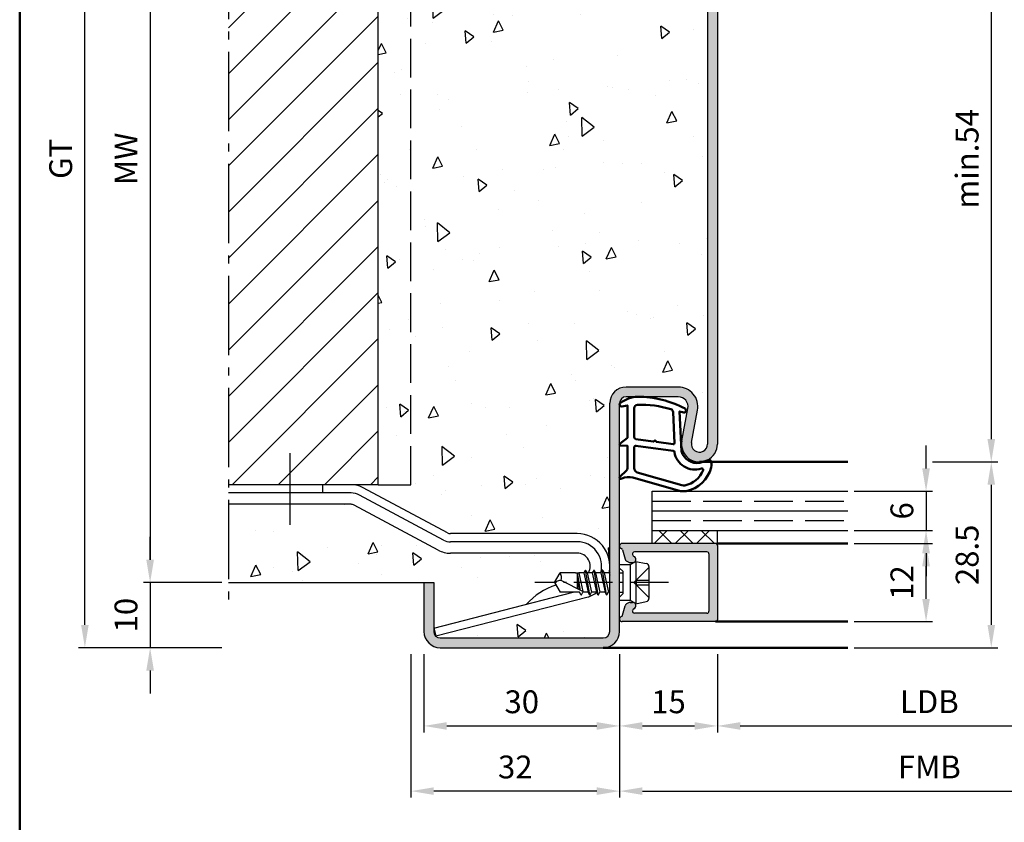
# Model space of a CAD drawing. Units: millimetres. Extents: x 0 to 1260, y -31 to 817.
# Drawn here: x 130 to 281, y 570 to 694 of the extents above; entities that cross this region are included whole.
import ezdxf

# ---------------------------------------------------------------- set-up
doc = ezdxf.new("R2010")
doc.units = ezdxf.units.MM
doc.header["$LTSCALE"] = 1.25
for name, pattern in [('AM_DIN_F_W050', [6.25, 4.75, -1.5]), ('AM_DIN_G_W050', [13.75, 9.75, -1.5, 1, -1.5]), ('AM_DIN_G_W050x2', [6.875, 4.75, -0.875, 0.375, -0.875])]:
    doc.linetypes.add(name, pattern=pattern)
for name, color, linetype, lineweight in [('AM_0', 7, 'Continuous', 50), ('AM_1', 14, 'Continuous', 50), ('AM_3', 6, 'AM_DIN_F_W050', 25), ('AM_5', 3, 'Continuous', 25), ('AM_7', 4, 'AM_DIN_G_W050', 25), ('AM_8', 1, 'Continuous', 25), ('AM_BOR', 7, 'Continuous', 50)]:
    doc.layers.add(name, color=color, linetype=linetype, lineweight=lineweight)
doc.styles.get("Standard").update_dxf_attribs({"font": 'isocp.shx'})
doc.dimstyles.new('AM_DIN$0', dxfattribs={"dimtxt": 3.5, "dimasz": 3.5, "dimexe": 1, "dimexo": 1, "dimgap": 1.5, "dimtad": 1, "dimdec": 1, "dimdsep": 46, "dimtxsty": 'Standard', "dimcen": 0, "dimclrd": 256, "dimclre": 256, "dimclrt": 2, "dimadec": 0, "dimazin": 2, "dimtp": 0.1, "dimtm": 0.1, "dimtfac": 0.71, "dimtdec": 1, "dimtmove": 0, "dimatfit": 3, "dimfxl": 1, "dimlwd": -1, "dimlwe": -1, "dimarcsym": 0})
pattern_1 = [(94.99999999999991, (26.23520684528273, 252.1339983313168), (14.00946503457718, 11.75533794048302), [1.905, -20.955]), (40.00000000000002, (26.23520684528273, 252.1339983313168), (-16.00184531424416, 11.01767285788194), [1.524, -16.764058417]), (145.4514447, (27.40265856115332, 253.1136066357905), (-1.992379762965978, 22.77301021368535), [1.61900088, -17.80902446]), (91.1841999999999, (22.64310439685505, 255.7261007797445), (22.14102432304705, 16.19534128742705), [2.857499999999999, -31.43249999999999]), (141.63555761, (24.48818640527634, 257.0757130665883), (-0.7086617476218535, 34.28267636152945), [2.428502314, -26.713560816]), (36.18415117000001, (22.64310439685505, 255.7261007797445), (-0.7086617458072162, 34.28267636162032), [2.285996707, -25.145973192]), (66, (25.33718123317578, 256.6241263918513), (17.95199793093499, 3.489514907439818), [1.904999999999998, -20.95499999999997]), (11.00000000000003, (25.33718123317578, 256.6241263918513), (-8.653992652234553, 17.39411931937545), [1.524, -16.764]), (116.451445, (26.83318106395802, 256.9149192967857), (9.298005187572974, 20.88363427013335), [1.61900088, -17.80899376]), (82.50000000000001, (26.23520684528273, 252.1339983313168), (-5.760546906781041, 6.197341367358699), [0, -16.56079999999997, 0, -17.01799999999997, 0, -16.82749999999997]), (52.49999999999999, (26.23520684528273, 252.1339983313168), (-2.358972731942485, 11.80870002746923), [0, -9.7028, 0, -16.1798, 0, -6.413500000000001]), (12.5, (22.23001261528589, 248.1288041013199), (9.99278630325158, 9.182619558271359), [0, -6.350000000000001, 0, -19.812, 0, -26.289]), (2.499999999999997, (20.4339613910721, 246.3327528771061), (8.676390441821674, 12.27223928811142), [0, -8.255, 0, -13.1572, 0, -18.669])]

# ---------------------------------------------------------------- blocks, each defined once
blk = doc.blocks.new('*D6')
at = {"layer": 'AM_5', "linetype": 'ByBlock', "transparency": 16777216}
for p, q in [((222, 596.2500000000006), (222, 584.2500000000006)), ((237, 596.2500000000006), (237, 584.2500000000006)), ((225.5, 585.2500000000006), (233.5, 585.2500000000006))]:
    blk.add_line(p, q, dxfattribs=at)
at = {"layer": 'AM_5', "transparency": 16777216}
for points in [[(225.5, 585.8333333333339), (225.5, 584.6666666666672), (222, 585.2500000000006)], [(233.5, 585.8333333333339), (233.5, 584.6666666666672), (237, 585.2500000000006)]]:
    blk.add_solid(points, dxfattribs=at)
at = {"layer": 'Defpoints', "color": 0, "transparency": 16777216}
for p in [(222, 597.2500000000006), (237, 597.2500000000006), (237, 585.2500000000006)]:
    blk.add_point(p, dxfattribs=at)
at = {"layer": 'AM_5', "color": 2, "transparency": 16777216, "insert": (229.5, 588.5000000000006), "char_height": 3.5, "attachment_point": 5}
blk.add_mtext('15', dxfattribs=at)
blk = doc.blocks.new('*D7')
at = {"layer": 'AM_5', "linetype": 'ByBlock', "transparency": 16777216}
for p, q in [((192, 596.2500000000006), (192, 584.2500000000006)), ((222, 596.2500000000006), (222, 584.2500000000006)), ((195.5, 585.2500000000006), (218.5, 585.2500000000006))]:
    blk.add_line(p, q, dxfattribs=at)
at = {"layer": 'AM_5', "transparency": 16777216}
for points in [[(195.5, 585.8333333333339), (195.5, 584.6666666666672), (192, 585.2500000000006)], [(218.5, 585.8333333333339), (218.5, 584.6666666666672), (222, 585.2500000000006)]]:
    blk.add_solid(points, dxfattribs=at)
at = {"layer": 'Defpoints', "color": 0, "transparency": 16777216}
for p in [(192, 597.2500000000006), (222, 597.2500000000006), (222, 585.2500000000006)]:
    blk.add_point(p, dxfattribs=at)
at = {"layer": 'AM_5', "color": 2, "transparency": 16777216, "insert": (207, 588.5000000000006), "char_height": 3.5, "attachment_point": 5}
blk.add_mtext('30', dxfattribs=at)
blk = doc.blocks.new('*D8')
at = {"layer": 'AM_5', "linetype": 'ByBlock', "transparency": 16777216}
for p, q in [((161, 747.2500000000003), (138.9999999999999, 747.2500000000003)), ((139.9999999999999, 600.7500000000005), (139.9999999999999, 743.7500000000003)), ((161, 597.2500000000005), (138.9999999999999, 597.2500000000005))]:
    blk.add_line(p, q, dxfattribs=at)
at = {"layer": 'AM_5', "transparency": 16777216}
for points in [[(139.4166666666665, 743.7500000000003), (140.5833333333332, 743.7500000000003), (139.9999999999999, 747.2500000000003)], [(139.4166666666665, 600.7500000000005), (140.5833333333332, 600.7500000000005), (139.9999999999999, 597.2500000000005)]]:
    blk.add_solid(points, dxfattribs=at)
at = {"layer": 'Defpoints', "color": 0, "transparency": 16777216}
for p in [(139.9999999999999, 747.2500000000003), (162, 747.2500000000003), (162, 597.2500000000005)]:
    blk.add_point(p, dxfattribs=at)
at = {"layer": 'AM_5', "color": 2, "transparency": 16777216, "insert": (136.7437815664615, 672.2500000000005), "char_height": 3.5, "attachment_point": 5, "rotation": 90}
blk.add_mtext('GT', dxfattribs=at)
blk = doc.blocks.new('*D9')
at = {"layer": 'AM_5', "linetype": 'ByBlock', "transparency": 16777216}
for p, q in [((161, 737.2500000000005), (148.9999999999999, 737.2500000000005)), ((149.9999999999999, 733.7500000000005), (149.9999999999999, 610.7500000000005)), ((161, 607.2500000000005), (148.9999999999999, 607.2500000000005))]:
    blk.add_line(p, q, dxfattribs=at)
at = {"layer": 'AM_5', "transparency": 16777216}
for points in [[(149.4166666666666, 733.7500000000005), (150.5833333333333, 733.7500000000005), (149.9999999999999, 737.2500000000005)], [(149.4166666666665, 610.7500000000005), (150.5833333333332, 610.7500000000005), (149.9999999999999, 607.2500000000005)]]:
    blk.add_solid(points, dxfattribs=at)
at = {"layer": 'Defpoints', "color": 0, "transparency": 16777216}
for p in [(162, 737.2500000000005), (149.9999999999999, 607.2500000000005), (162, 607.2500000000005)]:
    blk.add_point(p, dxfattribs=at)
at = {"layer": 'AM_5', "color": 2, "transparency": 16777216, "insert": (146.7499999999998, 672.2500000000005), "char_height": 3.5, "attachment_point": 5, "rotation": 90}
blk.add_mtext('MW', dxfattribs=at)
blk = doc.blocks.new('*D10')
at = {"layer": 'AM_5', "linetype": 'ByBlock', "transparency": 16777216}
for p, q in [((150, 610.7500000000005), (150, 614.2500000000005)), ((161, 607.2500000000005), (149, 607.2500000000005)), ((150, 607.2500000000005), (150, 597.2500000000005)), ((161, 597.2500000000005), (149, 597.2500000000005)), ((150, 593.7500000000005), (150, 590.2500000000005))]:
    blk.add_line(p, q, dxfattribs=at)
at = {"layer": 'AM_5', "transparency": 16777216}
for points in [[(149.4166666666667, 610.7500000000005), (150.5833333333333, 610.7500000000005), (150, 607.2500000000005)], [(149.4166666666667, 593.7500000000005), (150.5833333333333, 593.7500000000005), (150, 597.2500000000005)]]:
    blk.add_solid(points, dxfattribs=at)
at = {"layer": 'Defpoints', "color": 0, "transparency": 16777216}
for p in [(162, 607.2500000000005), (150, 597.2500000000005), (162, 597.2500000000005)]:
    blk.add_point(p, dxfattribs=at)
at = {"layer": 'AM_5', "color": 2, "transparency": 16777216, "insert": (146.7499999999999, 602.2500000000005), "char_height": 3.5, "attachment_point": 5, "rotation": 90}
blk.add_mtext('10', dxfattribs=at)
blk = doc.blocks.new('*D29')
at = {"layer": 'AM_5', "linetype": 'ByBlock', "transparency": 16777216}
for p, q in [((237, 596.2500000000006), (237, 584.2500000000006)), ((302, 596.2500000000006), (302, 584.2500000000006)), ((240.5, 585.2500000000006), (298.5, 585.2500000000006))]:
    blk.add_line(p, q, dxfattribs=at)
at = {"layer": 'AM_5', "transparency": 16777216}
for points in [[(240.5, 585.8333333333339), (240.5, 584.6666666666672), (237, 585.2500000000006)], [(298.5, 585.8333333333339), (298.5, 584.6666666666672), (302, 585.2500000000006)]]:
    blk.add_solid(points, dxfattribs=at)
at = {"layer": 'Defpoints', "color": 0, "transparency": 16777216}
for p in [(237, 597.2500000000006), (302, 597.2500000000006), (302, 585.2500000000006)]:
    blk.add_point(p, dxfattribs=at)
at = {"layer": 'AM_5', "color": 2, "transparency": 16777216, "insert": (269.5, 588.5243402768926), "char_height": 3.5, "attachment_point": 5}
blk.add_mtext('LDB', dxfattribs=at)
blk = doc.blocks.new('*D30')
at = {"layer": 'AM_5', "linetype": 'ByBlock', "transparency": 16777216}
for p, q in [((222, 596.2500000000006), (222, 574.2500000000022)), ((317, 596.2500000000006), (317, 574.2500000000022)), ((225.5, 575.2500000000022), (313.5, 575.2500000000022))]:
    blk.add_line(p, q, dxfattribs=at)
at = {"layer": 'AM_5', "transparency": 16777216}
for points in [[(225.5, 575.8333333333355), (225.5, 574.6666666666688), (222, 575.2500000000022)], [(313.5, 575.8333333333355), (313.5, 574.6666666666688), (317, 575.2500000000022)]]:
    blk.add_solid(points, dxfattribs=at)
at = {"layer": 'Defpoints', "color": 0, "transparency": 16777216}
for p in [(222, 597.2500000000006), (317, 597.2500000000006), (317, 575.2500000000022)]:
    blk.add_point(p, dxfattribs=at)
at = {"layer": 'AM_5', "color": 2, "transparency": 16777216, "insert": (269.5, 578.5000000000022), "char_height": 3.5, "attachment_point": 5}
blk.add_mtext('FMB', dxfattribs=at)
blk = doc.blocks.new('*D88')
at = {"layer": 'AM_5', "linetype": 'ByBlock', "transparency": 16777216}
for p, q in [((269, 624.7500000000035), (269, 628.2500000000035)), ((258.0000000000102, 621.2500000000035), (270, 621.2500000000035)), ((269, 621.2500000000035), (269, 615.2500000000038)), ((258.0000000000102, 615.2500000000038), (270, 615.2500000000038)), ((269, 611.7500000000038), (269, 608.2500000000038))]:
    blk.add_line(p, q, dxfattribs=at)
at = {"layer": 'AM_5', "transparency": 16777216}
for points in [[(268.4166666666667, 624.7500000000035), (269.5833333333333, 624.7500000000035), (269, 621.2500000000035)], [(268.4166666666667, 611.7500000000038), (269.5833333333333, 611.7500000000038), (269, 615.2500000000038)]]:
    blk.add_solid(points, dxfattribs=at)
at = {"layer": 'Defpoints', "color": 0, "transparency": 16777216}
for p in [(257.0000000000102, 621.2500000000035), (257.0000000000102, 615.2500000000038), (269, 615.2500000000038)]:
    blk.add_point(p, dxfattribs=at)
at = {"layer": 'AM_5', "color": 2, "transparency": 16777216, "insert": (265.7499999999999, 618.2500000000038), "char_height": 3.5, "attachment_point": 5, "rotation": 90}
blk.add_mtext('6', dxfattribs=at)
blk = doc.blocks.new('*D37')
at = {"layer": 'AM_5', "linetype": 'ByBlock', "transparency": 16777216}
for p, q in [((258.0000000000102, 613.2500000000035), (270, 613.2500000000035)), ((269, 604.7500000000035), (269, 609.7500000000035)), ((258.0000000000102, 601.2500000000035), (270, 601.2500000000035))]:
    blk.add_line(p, q, dxfattribs=at)
at = {"layer": 'AM_5', "transparency": 16777216}
for points in [[(268.4166666666667, 609.7500000000035), (269.5833333333333, 609.7500000000035), (269, 613.2500000000035)], [(268.4166666666667, 604.7500000000035), (269.5833333333333, 604.7500000000035), (269, 601.2500000000035)]]:
    blk.add_solid(points, dxfattribs=at)
at = {"layer": 'Defpoints', "color": 0, "transparency": 16777216}
for p in [(257.0000000000102, 613.2500000000035), (269, 613.2500000000035), (257.0000000000102, 601.2500000000035)]:
    blk.add_point(p, dxfattribs=at)
at = {"layer": 'AM_5', "color": 2, "transparency": 16777216, "insert": (265.7496555118109, 607.2500000000036), "char_height": 3.5, "attachment_point": 5, "rotation": 90}
blk.add_mtext('12', dxfattribs=at)
blk = doc.blocks.new('*D89')
at = {"layer": 'AM_5', "linetype": 'ByBlock', "transparency": 16777216}
for p, q in [((269.9999999999999, 625.7500000000005), (279.9999999999999, 625.7500000000005)), ((278.9999999999999, 622.2500000000005), (278.9999999999999, 600.7500000000006)), ((257.9999999999999, 597.2500000000006), (279.9999999999999, 597.2500000000006))]:
    blk.add_line(p, q, dxfattribs=at)
at = {"layer": 'AM_5', "transparency": 16777216}
for points in [[(278.4166666666666, 622.2500000000005), (279.5833333333332, 622.2500000000005), (278.9999999999999, 625.7500000000005)], [(278.4166666666666, 600.7500000000006), (279.5833333333332, 600.7500000000006), (278.9999999999999, 597.2500000000006)]]:
    blk.add_solid(points, dxfattribs=at)
at = {"layer": 'Defpoints', "color": 0, "transparency": 16777216}
for p in [(268.9999999999999, 625.7500000000005), (256.9999999999999, 597.2500000000006), (278.9999999999999, 597.2500000000006)]:
    blk.add_point(p, dxfattribs=at)
at = {"layer": 'AM_5', "color": 2, "transparency": 16777216, "insert": (275.7496555118108, 611.5000000000007), "char_height": 3.5, "attachment_point": 5, "rotation": 90}
blk.add_mtext('28.5', dxfattribs=at)
blk = doc.blocks.new('*D66')
at = {"layer": 'AM_5', "linetype": 'ByBlock', "transparency": 16777216}
for p, q in [((190, 596.2500000000006), (190, 574.2500000000019)), ((222, 596.2500000000006), (222, 574.2500000000019)), ((218.5, 575.2500000000019), (193.5, 575.2500000000019))]:
    blk.add_line(p, q, dxfattribs=at)
at = {"layer": 'AM_5', "transparency": 16777216}
for points in [[(193.5, 575.8333333333353), (193.5, 574.6666666666686), (190, 575.2500000000019)], [(218.5, 575.8333333333353), (218.5, 574.6666666666686), (222, 575.2500000000019)]]:
    blk.add_solid(points, dxfattribs=at)
at = {"layer": 'Defpoints', "color": 0, "transparency": 16777216}
for p in [(190, 597.2500000000006), (222, 597.2500000000006), (190, 575.2500000000019)]:
    blk.add_point(p, dxfattribs=at)
at = {"layer": 'AM_5', "color": 2, "transparency": 16777216, "insert": (206, 578.5003444881909), "char_height": 3.5, "attachment_point": 5}
blk.add_mtext('32', dxfattribs=at)
blk = doc.blocks.new('*D75')
at = {"layer": 'AM_5', "linetype": 'ByBlock', "transparency": 16777216}
for p, q in [((269.9999999999999, 718.7500000000003), (279.9999999999999, 718.7500000000003)), ((278.9999999999999, 715.2500000000003), (278.9999999999999, 629.2500000000005)), ((269.9999999999999, 625.7500000000005), (279.9999999999999, 625.7500000000005))]:
    blk.add_line(p, q, dxfattribs=at)
at = {"layer": 'AM_5', "transparency": 16777216}
for points in [[(278.4166666666666, 715.2500000000003), (279.5833333333333, 715.2500000000003), (278.9999999999999, 718.7500000000003)], [(278.4166666666666, 629.2500000000005), (279.5833333333332, 629.2500000000005), (278.9999999999999, 625.7500000000005)]]:
    blk.add_solid(points, dxfattribs=at)
at = {"layer": 'Defpoints', "color": 0, "transparency": 16777216}
for p in [(268.9999999999999, 718.7500000000003), (268.9999999999999, 625.7500000000005), (278.9999999999999, 625.7500000000005)]:
    blk.add_point(p, dxfattribs=at)
at = {"layer": 'AM_5', "color": 2, "transparency": 16777216, "insert": (275.7499999999998, 672.2500000000005), "char_height": 3.5, "attachment_point": 5, "rotation": 90}
blk.add_mtext('min.54', dxfattribs=at)
blk = doc.blocks.new('DIN_A3_BOS')
at = {"layer": 'AM_BOR'}
blk.add_lwpolyline([(20, 10), (410, 10), (410, 287), (20, 287)], close=True, dxfattribs=at)

msp = doc.modelspace()

# ---------------------------------------------------------------- hatches: boundary and pattern name
at = {"layer": 'AM_8'}
h = msp.add_hatch(color=256, dxfattribs=at)
edge = h.paths.add_edge_path()
edge.add_line((233.0212449277611, 628.7294797865774), (233.9493887802363, 633.6992485122158))
edge.add_arc((231.0003766068633, 634.2500000000005), 3, 349.4214222493163, 450)
edge.add_line((231.0003766068633, 637.2500000000005), (223, 637.2500000000003))
edge.add_arc((223, 634.7500000000003), 2.5, 90, 180)
edge.add_line((220.5, 634.7500000000003), (220.5, 599.7500000000005))
edge.add_arc((219.5, 599.7500000000005), 1, -90, 0, ccw=False)
edge.add_line((219.5, 598.7500000000005), (194.5000000000001, 598.7500000000005))
edge.add_arc((194.5000000000001, 599.7500000000005), 1, 180, 270, ccw=False)
edge.add_line((193.5000000000001, 599.7500000000005), (193.5, 607.2500000000005))
edge.add_line((193.5, 607.2500000000005), (192, 607.2500000000005))
edge.add_line((192, 607.2500000000005), (192.0000000000001, 599.7500000000005))
edge.add_arc((194.5000000000001, 599.7500000000005), 2.5, 180, 270)
edge.add_line((194.5000000000001, 597.2500000000005), (219.5, 597.2500000000005))
edge.add_arc((219.5, 599.7500000000005), 2.5, 270, 360)
edge.add_line((222, 599.7500000000005), (222.0000000000105, 601.6500000000036))
edge.add_line((222.0000000000105, 601.6500000000036), (222, 634.7500000000006))
edge.add_arc((223, 634.7500000000003), 1.000000000000057, 89.99999999999682, 179.9999999999902, ccw=False)
edge.add_line((223.0000000000001, 635.7500000000003), (231.0003766068633, 635.7500000000005))
edge.add_arc((231.0003766068633, 634.2500000000005), 1.5, -10.578577750685781, 90, ccw=False)
edge.add_line((232.4748826935498, 633.9746242561081), (231.5467388410747, 629.0048555304696))
edge.add_arc((234.25, 628.5000000000005), 2.749999999999959, 169.4214222493177, 360)
edge.add_line((237, 628.5000000000005), (237, 716.0000000000003))
edge.add_arc((234.25, 716.0000000000003), 2.75, 359.9999999999989, 550.578577750687)
edge.add_line((231.5467388410747, 715.495144469531), (232.4748826935498, 710.5253757438928))
edge.add_arc((231.0003766068633, 710.2500000000003), 1.50000000000001, -90, 10.578577750685724, ccw=False)
edge.add_line((231.0003766068633, 708.7500000000003), (223.0000000000001, 708.7500000000005))
edge.add_arc((223.0000000000001, 709.7500000000005), 1, 180, 270, ccw=False)
edge.add_line((222.0000000000001, 709.7500000000005), (222.0000000000107, 735.0196152422678))
edge.add_line((222.0000000000107, 735.0196152422678), (222.0000000000105, 742.8499999999973))
edge.add_line((222.0000000000105, 742.8499999999973), (222, 744.7500000000003))
edge.add_arc((219.5, 744.7500000000003), 2.5, 0, 90)
edge.add_line((219.5, 747.2500000000003), (194.5000000000001, 747.2500000000003))
edge.add_arc((194.5000000000001, 744.7500000000003), 2.5, 90, 180)
edge.add_line((192.0000000000001, 744.7500000000003), (192, 737.2500000000003))
edge.add_line((192, 737.2500000000003), (193.5, 737.2500000000003))
edge.add_line((193.5, 737.2500000000003), (193.5000000000001, 744.7500000000003))
edge.add_arc((194.5000000000001, 744.7500000000003), 1, 90, 180, ccw=False)
edge.add_line((194.5000000000001, 745.7500000000003), (219.5, 745.7500000000003))
edge.add_arc((219.5, 744.7500000000003), 1, 0, 90, ccw=False)
edge.add_line((220.5, 744.7500000000003), (220.5, 709.7500000000005))
edge.add_arc((222.9999999999999, 709.7500000000005), 2.5, 180, 270.0000000000007)
edge.add_line((223, 707.2500000000005), (231.0003766068633, 707.2500000000003))
edge.add_arc((231.0003766068631, 710.2500000000003), 3, 270.0000000000005, 370.5785777506858)
edge.add_line((233.9493887802363, 710.8007514877851), (233.021244927761, 715.7705202134234))
edge.add_arc((234.2499999999999, 716.0000000000003), 1.250000000000026, 0, 190.5785777506829, ccw=False)
edge.add_line((235.5, 716.0000000000003), (235.5, 628.5000000000005))
edge.add_arc((234.25, 628.5000000000006), 1.25, 169.4214222493168, 359.9999999999974, ccw=False)
h = msp.add_hatch(dxfattribs=at)
h.set_pattern_fill('AR-CONC', color=256, scale=0.1, angle=45, style=0)
h.set_pattern_definition(pattern_1)
edge = h.paths.add_edge_path()
edge.add_arc((180.8097939361014, 618.2500000000006), 4, 61.82140989004188, 90.0000000000008, ccw=False)
edge.add_line((182.6986795861631, 621.7759198801158), (195.5924926397654, 614.8685200299716))
edge.add_arc((196.0647140522807, 615.7500000000006), 1.00000000000005, 241.8214098900522, 270.0000000000081)
edge.add_line((196.0647140522808, 614.7500000000005), (215.5000000000001, 614.7500000000003))
edge.add_arc((215.5000000000001, 609.7500000000003), 5, 0, 90, ccw=False)
edge.add_line((220.5000000000001, 609.7500000000003), (220.5, 634.7500000000003))
edge.add_arc((222.9999999999999, 634.7500000000003), 2.5, 89.99999999999932, 180, ccw=False)
edge.add_line((223, 637.2500000000003), (231.0003766068633, 637.2500000000005))
edge.add_arc((231.0003766068631, 634.2500000000005), 3, -10.578577750685781, 89.99999999999949, ccw=False)
edge.add_line((233.9493887802363, 633.6992485122157), (233.021244927761, 628.7294797865774))
edge.add_arc((234.2499999999999, 628.5000000000005), 1.250000000000026, 169.4214222493171, 360)
edge.add_line((235.5, 628.5000000000005), (235.5, 716.0000000000003))
edge.add_arc((234.25, 716.0000000000003), 1.25, 2.605510395054913e-12, 190.5785777506832)
edge.add_line((233.0212449277611, 715.7705202134233), (233.9493887802363, 710.8007514877849))
edge.add_arc((231.0003766068633, 710.2500000000003), 3, -90, 10.578577750683678, ccw=False)
edge.add_line((231.0003766068633, 707.2500000000003), (223, 707.2500000000005))
edge.add_arc((223, 709.7500000000005), 2.5, 180, 270, ccw=False)
edge.add_line((220.5, 709.7500000000005), (220.5000000000001, 734.7500000000005))
edge.add_arc((215.5000000000001, 734.7500000000005), 5, -90, 0, ccw=False)
edge.add_line((215.5000000000001, 729.7500000000005), (196.0647140522808, 729.7500000000003))
edge.add_arc((196.0647140522807, 728.7500000000003), 1.000000000000057, 89.99999999999838, 118.1785901099551)
edge.add_line((195.5924926397654, 729.6314799700291), (182.6986795861632, 722.7240801198851))
edge.add_arc((180.8097939361014, 726.2500000000002), 3.999999999999994, 270, 298.1785901099595, ccw=False)
edge.add_line((180.8097939361014, 722.2500000000002), (185, 722.2500000000003))
edge.add_line((185, 722.2500000000003), (184.9999999999999, 622.2500000000003))
edge.add_line((184.9999999999999, 622.2500000000003), (180.8097939361013, 622.2500000000006))
h = msp.add_hatch(dxfattribs=at)
h.set_pattern_fill('_U', color=256, scale=5, angle=45, style=0, pattern_type=0)
h.set_pattern_definition([(45, (36.23520684528285, 220.1339983313168), (-3.535533905932737, 3.535533905932738), [])])
h.paths.add_polyline_path([(185.0000000000001, 622.2500000000003), (185, 722.2500000000003), (162, 722.2500000000003), (162.0000000000001, 622.2500000000001)])
h = msp.add_hatch(dxfattribs=at)
h.set_pattern_fill('AR-CONC', color=256, scale=0.1, angle=45, style=0)
h.set_pattern_definition(pattern_1)
edge = h.paths.add_edge_path()
edge.add_arc((194.5000000000001, 599.7500000000005), 1, 180, 270)
edge.add_line((194.5000000000001, 598.7500000000005), (219.5, 598.7500000000005))
edge.add_arc((219.5, 599.7500000000005), 1, 270, 360)
edge.add_line((220.5, 599.7500000000005), (220.5, 605.7500000000038))
edge.add_line((220.5, 605.7500000000038), (220.2792896243034, 605.7500000000038))
edge.add_line((220.2792896243034, 605.7500000000038), (220.0656700247036, 605.3800000000036))
edge.add_arc((220.0223687545143, 605.4050000000035), 0.04999999999996543, 210.000000000004, 330.0000000001576, ccw=False)
edge.add_line((219.9790674843251, 605.3800000000034), (219.7654478847249, 605.7500000000036))
edge.add_line((219.7654478847251, 605.7500000000038), (218.9792896243036, 605.7500000000038))
edge.add_line((218.9792896243036, 605.7500000000038), (218.7656700247037, 605.3800000000036))
edge.add_arc((218.7223687545143, 605.4050000000035), 0.05000000000003927, 209.9999999999226, 330.0000000002065, ccw=False)
edge.add_line((218.6790674843249, 605.3800000000034), (218.475842764558, 605.7319955399943))
edge.add_arc((215.5000000000001, 609.7500000000003), 5.000000000000066, 290.89488694190436, 306.52464878637414, ccw=False)
edge.add_arc((216.9266185190949, 606.01305477683), 1.000000000000044, 284.3953897673908, 290.89488694185945, ccw=False)
edge.add_line((217.1752304696328, 605.0444516083188), (193.8224384742981, 599.0504766170869))
edge.add_line((193.8224384742982, 599.0504766170869), (193.5116735361247, 600.2612305777259))
edge.add_line((193.5116735361247, 600.2612305777259), (207.6969824177835, 603.9021822333797))
edge.add_arc((215.2204047958752, 597.3229401633392), 9.994413964578532, 107.38654896767349, 138.8302645051431, ccw=False)
edge.add_line((212.233906377135, 606.8607144157644), (212.0000000000105, 607.2500000000038))
edge.add_line((212.0000000000103, 607.2500000000038), (212.9012909285517, 608.7500000000038))
edge.add_line((212.9012909285517, 608.7500000000038), (216.5154478847252, 608.7500000000038))
edge.add_line((216.5154478847252, 608.7500000000038), (216.7290674848379, 609.1200000000036))
edge.add_arc((216.7723687550269, 609.0950000000036), 0.04999999999990681, 30.000000000020293, 149.999999999818, ccw=False)
edge.add_line((216.8156700252161, 609.1200000000034), (217.0292896243041, 608.7500000000036))
edge.add_line((217.0292896243039, 608.7500000000038), (217.2320508075708, 608.7500000000038))
edge.add_arc((215.5000000000001, 609.7500000000003), 2.000000000000017, 330.0000000001093, 450)
edge.add_line((215.5000000000001, 611.7500000000003), (196.0647140522808, 611.7500000000003))
edge.add_arc((196.0647140522809, 615.7500000000005), 4.000000000000114, 241.8214098900391, 269.99999999999716, ccw=False)
edge.add_line((194.1758284022192, 612.2240801198853), (181.2820153486169, 619.1314799700293))
edge.add_arc((180.8097939361014, 618.2500000000006), 0.9999999999999937, 61.82140989003755, 90)
edge.add_line((180.8097939361014, 619.2500000000006), (162.0000000000001, 619.2500000000006))
edge.add_line((162, 619.2500000000006), (161.9999999999999, 607.2500000000005))
edge.add_line((162, 607.2500000000005), (193.5, 607.2500000000005))
edge.add_line((193.5, 607.2500000000005), (193.5000000000001, 599.7500000000005))
h = msp.add_hatch(dxfattribs=at)
h.set_pattern_fill('_U', color=256, scale=2.3, angle=45, style=0, double=1, pattern_type=0)
h.set_pattern_definition([(45, (248.1758318885466, 497.5176408369766), (-1.626345596729059, 1.626345596729059), []), (135, (248.1758318885466, 497.5176408369766), (-1.626345596729059, -1.626345596729059), [])])
h.paths.add_polyline_path([(227.0000000000102, 613.2500000000036), (237.0000000000101, 613.2500000000034), (237.0000000000101, 615.2500000000036), (227.0000000000102, 615.2500000000036)])
h = msp.add_hatch(color=256, dxfattribs=at)
edge = h.paths.add_edge_path()
edge.add_line((223.9810234947247, 611.5723542864728), (224.0100446218903, 611.4640459653981))
edge.add_arc((224.2998223697771, 611.5416916789286), 0.3000000000000001, 194.9999999999607, 247.9894097862158)
edge.add_arc((224.0000000000102, 610.8000000000031), 0.4999999999998174, 270.0000000000065, 427.9894097862095, ccw=False)
edge.add_line((224.0000000000102, 610.3000000000034), (223.6000000000101, 610.3000000000036))
edge.add_arc((223.6000000000099, 610.8000000000036), 0.4999999999999147, 240.000000000039, 270.0000000000391, ccw=False)
edge.add_line((223.3500000000101, 610.3669872981111), (223.0657862353132, 610.5310781916664))
edge.add_arc((223.3157862353135, 610.9640908935585), 0.5000000000000601, 194.9999999999896, 239.9999999999663, ccw=False)
edge.add_line((222.8328233221689, 610.8346813710075), (222.4480402995864, 612.2707111611746))
edge.add_arc((222.1582625516999, 612.1930654476434), 0.299999999999997, 375.0000000000424, 429.7974961098418)
edge.add_arc((222.4000000000103, 612.8500000000033), 0.3999999999999741, 90.00000000000807, 249.7974961097982, ccw=False)
edge.add_line((222.4000000000103, 613.2500000000034), (236.7000000000103, 613.2500000000034))
edge.add_arc((236.7000000000105, 612.9500000000035), 0.3000000000000114, 360, 450, ccw=False)
edge.add_line((237.0000000000102, 612.9500000000035), (237.0000000000102, 601.5500000000034))
edge.add_arc((236.7000000000105, 601.5500000000034), 0.3000000000000114, 270, 360, ccw=False)
edge.add_line((236.7000000000105, 601.2500000000034), (222.4000000000106, 601.2500000000036))
edge.add_arc((222.4000000000103, 601.6500000000035), 0.3999999999999631, 110.2025038901852, 270, ccw=False)
edge.add_arc((222.1582625517001, 602.3069345523631), 0.2999999999998785, 290.2025038901685, 344.9999999999678)
edge.add_line((222.4480402995866, 602.2292888388324), (222.8328233221691, 603.6653186289996))
edge.add_arc((223.3157862353135, 603.5359091064483), 0.4999999999998907, 480.0000000000216, 525.0000000000022, ccw=False)
edge.add_line((223.0657862353135, 603.9689218083404), (223.3500000000104, 604.1330127018957))
edge.add_arc((223.6000000000101, 603.7000000000035), 0.5000000000000419, 449.99999999998045, 479.9999999999747, ccw=False)
edge.add_line((223.6000000000101, 604.2000000000035), (224.0000000000102, 604.2000000000035))
edge.add_arc((224.0000000000102, 603.7000000000035), 0.5000000000000284, 292.010590213788, 450, ccw=False)
edge.add_arc((224.2998223697766, 602.9583083210778), 0.2999999999998141, 472.0105902137167, 524.9999999999308)
edge.add_line((224.0100446218901, 603.035954034609), (223.9810234947247, 602.9276457135343))
edge.add_arc((224.2708012426112, 602.8500000000033), 0.2999999999999384, 524.9999999999574, 629.9999999999891)
edge.add_line((224.2708012426112, 602.5500000000034), (235.4000000000103, 602.5500000000034))
edge.add_arc((235.4000000000103, 602.8500000000035), 0.3000000000000682, 270.0000000000217, 360.0000000000109)
edge.add_line((235.7000000000105, 602.8500000000035), (235.7000000000105, 611.6500000000035))
edge.add_arc((235.4000000000103, 611.6500000000035), 0.3000000000000114, 360.0000000000053, 449.9999999999891)
edge.add_line((235.4000000000103, 611.9500000000035), (224.2708012426112, 611.9500000000035))
edge.add_arc((224.2708012426112, 611.6500000000035), 0.3000000000000114, 450, 554.9999999999976)

# ---------------------------------------------------------------- linework, layer by layer
for p, q in [((184.9999999999999, 622.2500000000003), (185, 722.2500000000003)), ((235.5, 716.0000000000003), (235.5, 628.5000000000005)), ((237, 716.0000000000003), (237, 628.5000000000005)), ((231.0003766068633, 637.2500000000005), (223, 637.2500000000003)), ((231.0003766068633, 635.7500000000005), (223.0000000000001, 635.7500000000003)), ((220.5, 599.7500000000005), (220.4999999999999, 634.7500000000003)), ((222, 599.7500000000005), (222, 634.7500000000005)), ((231.5467388410747, 629.0048555304696), (232.4748826935498, 633.9746242561081)), ((233.0212449277611, 628.7294797865774), (233.9493887802364, 633.6992485122158)), ((185, 622.2500000000003), (162.0000000000001, 622.2500000000001)), ((176.5000000000001, 621.0000000000005), (176.5000000000001, 622.2500000000006)), ((180.8097939361014, 621.0000000000003), (162, 621.0000000000002)), ((195.002215874121, 613.7666700674356), (182.1084028205188, 620.6740699175797)), ((195.5924926397654, 614.8685200299716), (182.6986795861632, 621.7759198801157)), ((227.0000000000102, 613.2500000000038), (227.0000000000102, 621.2500000000035)), ((227.0000000000102, 621.2500000000035), (257.0000000000102, 621.2500000000035)), ((180.8097939361014, 619.2500000000006), (162, 619.2500000000006)), ((194.1758284022191, 612.2240801198852), (181.2820153486168, 619.1314799700293)), ((227.0000000000102, 618.2500000000035), (257.0000000000102, 618.2500000000035)), ((215.5000000000001, 614.7500000000003), (196.0647140522808, 614.7500000000005)), ((227.0000000000102, 615.2500000000038), (257.0000000000102, 615.2500000000038)), ((237.00000000001, 613.2500000000035), (237.00000000001, 615.2500000000038)), ((215.5000000000001, 613.5000000000003), (196.0647140522808, 613.5000000000003)), ((237.00000000001, 613.2500000000035), (222.4000000000103, 613.2500000000038)), ((215.5000000000001, 611.7500000000003), (196.0647140522808, 611.7500000000003)), ((222.4480402995866, 612.2707111611747), (222.8328233221689, 610.8346813710076)), ((223.9810234947247, 611.5723542864729), (224.0100446218901, 611.4640459653982)), ((235.4000000000103, 611.9500000000036), (224.2708012426112, 611.9500000000036)), ((235.7000000000105, 611.6500000000036), (235.7000000000105, 602.8500000000037)), ((237.0000000000102, 612.9500000000036), (237.0000000000102, 601.5500000000035)), ((223.3500000000101, 610.3669872981114), (223.0657862353135, 610.5310781916666)), ((224.5000000000102, 610.5000000000038), (223.6000000000106, 609.9803847577331)), ((223.6000000000101, 610.3000000000037), (224.0000000000102, 610.3000000000037)), ((224.5000000000102, 610.5000000000038), (226.0980580675794, 610.1803883864899)), ((224.5000000000102, 610.5000000000035), (224.5000000000107, 604.0000000000035)), ((212.0000000000103, 607.2500000000038), (212.9012909285517, 608.7500000000038)), ((215.2154478847252, 608.7500000000038), (212.9012909285517, 608.7500000000038)), ((215.2154478847252, 608.7500000000038), (215.7292896243038, 608.7500000000038)), ((215.5000000000103, 608.7500000000038), (215.5000000000103, 606.3087895234622)), ((215.9979863609993, 606.0493807858087), (215.5467260809925, 608.7500000000038)), ((215.7292896243038, 608.7500000000038), (216.3546822679508, 605.8635724139396)), ((216.4014286468383, 608.7500000000038), (215.7292896243038, 608.7500000000038)), ((216.5154478847252, 608.7500000000038), (216.4014286468383, 608.7500000000038)), ((216.7290674848379, 609.1200000000036), (216.5154478847252, 608.7500000000038)), ((216.5154478847252, 608.7500000000038), (217.1654478847248, 605.7500000000038)), ((217.4138930878331, 605.3557236052187), (216.7808444211954, 609.1442763947886)), ((216.8156700252163, 609.1200000000036), (217.0292896243039, 608.7500000000038)), ((217.0292896243039, 608.7500000000038), (217.6792896243036, 605.7500000000038)), ((217.8154478847251, 608.7500000000038), (217.0292896243039, 608.7500000000038)), ((218.0290674848378, 609.1200000000036), (217.8154478847251, 608.7500000000038)), ((217.8154478847251, 608.7500000000038), (218.465447884725, 605.7500000000038)), ((218.7138930878181, 605.3557236053097), (218.0808444211956, 609.1442763947886)), ((218.1156700252162, 609.1200000000036), (218.3292896243039, 608.7500000000038)), ((218.3292896243039, 608.7500000000038), (218.9792896243036, 605.7500000000038)), ((219.1083557154841, 608.7500000000038), (218.3292896243039, 608.7500000000038)), ((219.3290674843252, 609.1322839974652), (219.1083557154841, 608.7500000000038)), ((219.1083557154841, 608.7500000000038), (219.7654478847251, 605.7500000000038)), ((220.0139205539654, 605.3557188889419), (219.3808169550634, 609.1565651085269)), ((219.4156700247036, 609.1322839974652), (219.6363817935451, 608.7500000000038)), ((219.6363817935451, 608.7500000000038), (220.2792896243034, 605.7500000000038)), ((220.4154478847252, 608.7500000000038), (219.6363817935451, 608.7500000000038)), ((220.5000000000102, 608.896448559214), (220.4154478847252, 608.7500000000038)), ((220.4154478847252, 608.7500000000038), (220.5000000000102, 608.3747580403611)), ((223.6000000000106, 609.9803847577331), (222.0000000000102, 609.9803847577331)), ((223.6000000000106, 609.9803847577331), (223.6000000000106, 604.5196152422744)), ((226.5000000000102, 609.6900980486442), (226.5000000000107, 604.8099019513628)), ((162, 607.2500000000005), (193.5, 607.2500000000005)), ((192, 607.2500000000005), (192.0000000000001, 599.7500000000005)), ((193.5, 607.2500000000005), (193.5000000000001, 599.7500000000005)), ((212.0000000000103, 607.2500000000038), (212.9012909285517, 605.7500000000038)), ((216.5727069714989, 605.7500000000038), (213.0435774321396, 607.5883777358964)), ((215.5000000000103, 607.4366825448407), (215.7754674531124, 606.1652942997538)), ((193.5116735361248, 600.2612305777257), (214.8961622629412, 605.7500000000038)), ((215.8654478847249, 605.7500000000038), (212.9012909285517, 605.7500000000038)), ((216.0790674836002, 605.3800000000036), (215.8654478847249, 605.7500000000038)), ((216.0790714459787, 605.3799931382185), (215.8914286468383, 605.7050000000037)), ((216.1656700239786, 605.3800000000039), (216.3792896243034, 605.7500000000038)), ((217.0714286468384, 605.7500000000038), (216.3792896243034, 605.7500000000038)), ((217.1654478847248, 605.7500000000038), (217.0714286468384, 605.7500000000038)), ((217.3790674838125, 605.3800000000036), (217.1654478847248, 605.7500000000038)), ((217.4656700241909, 605.3800000000036), (217.6792896243036, 605.7500000000038)), ((218.465447884725, 605.7500000000038), (217.6792896243036, 605.7500000000038)), ((218.6790674843252, 605.3800000000036), (218.465447884725, 605.7500000000038)), ((218.7656700247036, 605.3800000000036), (218.9792896243036, 605.7500000000038)), ((219.7654478847251, 605.7500000000038), (218.9792896243036, 605.7500000000038)), ((219.9790674843252, 605.3800000000036), (219.7654478847251, 605.7500000000038)), ((220.0656700247036, 605.3800000000036), (220.2792896243034, 605.7500000000038)), ((220.5000000000102, 605.7500000000038), (220.2792896243034, 605.7500000000038)), ((193.8224384742982, 599.0504766170869), (217.1752304696329, 605.0444516083188)), ((223.6000000000107, 604.5196152422744), (222.0000000000103, 604.5196152422744)), ((223.3500000000103, 604.1330127018958), (223.0657862353136, 603.9689218083407)), ((224.5000000000103, 604.0000000000038), (223.6000000000107, 604.5196152422744)), ((223.6000000000103, 604.2000000000036), (224.0000000000103, 604.2000000000036)), ((224.5000000000103, 604.0000000000038), (226.0980580675795, 604.3196116135176)), ((222.4480402995868, 602.2292888388325), (222.832823322169, 603.6653186289997)), ((223.9810234947248, 602.9276457135344), (224.0100446218902, 603.0359540346091)), ((235.4000000000104, 602.5500000000035), (224.2708012426114, 602.5500000000037)), ((236.7000000000106, 601.2500000000035), (222.4000000000104, 601.2500000000038)), ((193.5116735361247, 600.2612305777259), (193.8224384742982, 599.0504766170869)), ((194.5000000000001, 598.7500000000005), (219.5, 598.7500000000005)), ((194.5000000000001, 597.2500000000005), (219.5, 597.2500000000005))]:
    msp.add_line(p, q)
for centre, radius, start, end in [((223, 634.7500000000003), 2.5, 90, 180), ((231.0003766068633, 634.2500000000005), 3, 349.4214222493143, 90), ((223.0000000000001, 634.7500000000003), 1, 90, 180), ((231.0003766068633, 634.2500000000005), 1.5, 349.4214222493143, 90), ((234.25, 628.5000000000005), 2.75, 169.4214222493143, 0), ((234.25, 628.5000000000005), 1.25, 169.4214222493143, 0), ((180.8097939361014, 618.2500000000006), 4, 61.82140989004119, 90), ((180.8097939361014, 618.2500000000006), 2.75, 61.82140989004119, 90), ((180.8097939361014, 618.2500000000006), 1, 61.82140989004119, 90), ((196.0647140522808, 615.7500000000005), 1, 241.8214098900412, 270), ((215.5000000000001, 609.7500000000003), 5, 348.4630409672218, 90), ((196.0647140522808, 615.7500000000005), 2.25, 241.8214098900412, 270), ((215.5000000000001, 609.7500000000003), 3.75, 344.8394244890146, 90), ((222.4000000000103, 612.8500000000034), 0.4, 90, 249.7974961098099), ((236.7000000000105, 612.9500000000036), 0.3, 0, 90), ((196.0647140522808, 615.7500000000005), 4, 241.8214098900412, 270), ((215.5000000000001, 609.7500000000003), 2, 330.0000000001129, 90), ((222.1582625516996, 612.1930654476438), 0.3, 14.99999999999445, 69.79749610980987), ((224.2708012426112, 611.6500000000036), 0.3, 90, 194.9999999999945), ((235.4000000000103, 611.6500000000036), 0.3, 0, 90), ((223.3157862353135, 610.9640908935588), 0.5, 194.9999999999945, 240.0000000000002), ((223.6000000000101, 610.8000000000035), 0.5, 240.0000000000002, 269.999999999987), ((224.0000000000102, 610.8000000000035), 0.5, 270, 67.98940978621803), ((224.2998223697771, 611.5416916789287), 0.3, 194.9999999999945, 247.989409786218), ((226.0000000000102, 609.6900980486442), 0.5, 0, 78.69006752597565), ((211.2861677569068, 607.9626389756808), 1.796819479582418, 347.9777835624497, 25.98890333557165), ((216.7723687550268, 609.0950000000036), 0.05, 30.00000000000559, 150.0000000000094), ((218.072368755027, 609.0950000000036), 0.05, 30.00000000000559, 150.0000000000094), ((219.3723687545144, 609.1072839974651), 0.05, 30.00000000000559, 150.0000000000094), ((213.2206808576701, 605.263763173239), 2.331351215122391, 94.3567283621662, 121.5736214010959), ((215.2204047958753, 597.3229401633392), 9.994413964578554, 107.3865489676772, 138.8302645051378), ((215.5000000000001, 609.7500000000003), 5, 290.8948869419039, 306.5246487863726), ((216.1223687537894, 605.4050000000037), 0.05, 210.0000000000056, 330.0000000000225), ((216.9266185190942, 606.0130547768298), 1, 284.3953897674335, 290.8948869419039), ((217.4223687540017, 605.4050000000035), 0.05, 210.0000000000056, 330.0000000000094), ((218.7223687545142, 605.4050000000035), 0.05, 210.0000000000056, 330.0000000000094), ((220.0223687545144, 605.4050000000035), 0.05, 210.0000000000056, 330.0000000000225), ((223.6000000000103, 603.7000000000036), 0.5, 90, 119.9999999999997), ((224.0000000000103, 603.7000000000036), 0.5, 292.010590213782, 90), ((226.0000000000102, 604.809901951363), 0.5, 281.3099324740244, 0), ((223.3157862353136, 603.5359091064482), 0.5, 119.9999999999997, 164.9999999999989), ((224.2708012426114, 602.8500000000034), 0.3, 165.0000000000055, 270), ((224.2998223697772, 602.9583083210783), 0.3, 112.010590213782, 165.0000000000055), ((235.4000000000104, 602.8500000000037), 0.3, 270, 0), ((222.4000000000104, 601.6500000000036), 0.4, 110.2025038901901, 270), ((222.1582625516997, 602.3069345523633), 0.3, 290.2025038901901, 345.0000000000056), ((236.7000000000106, 601.5500000000035), 0.3, 270, 0), ((194.5000000000001, 599.7500000000005), 2.5, 180, 270), ((194.5000000000001, 599.7500000000005), 1, 180, 270), ((219.5, 599.7500000000005), 1, 270, 0), ((219.5, 599.7500000000005), 2.5, 270, 0)]:
    msp.add_arc(centre, radius, start, end)
at = {"layer": 'AM_1'}
for p, q in [((234.25, 625.7500000000005), (256.9999999999999, 625.7500000000005)), ((237.00000000001, 613.2500000000035), (257.0000000000102, 613.2500000000035)), ((236.7000000000105, 601.2500000000035), (257.0000000000102, 601.2500000000035)), ((219.5, 597.2500000000006), (256.9999999999999, 597.2500000000006))]:
    msp.add_line(p, q, dxfattribs=at)
for points in [[(222.1501683987402, 634.800445666212, 0.8225616960369451), (222.3526966015926, 634.2476449049868), (223.2025147743826, 634.4223539758023), (223.2025147743826, 629.4545296938361), (222.0809059955421, 628.5808223432919, 0.7467354177837918), (222.1762178266698, 628.2590549939014), (223.2025147743826, 628.2439514071652), (223.2025147743826, 624.7944938706132, -0.2039214600742718), (223.0491953121922, 624.434198707304), (222.0618282817496, 623.4880694724891, 0.8105301734172095), (222.2689045255387, 623.1560128830082), (222.3679392394082, 623.1905728487143, -0.1645000437529372), (224.0424683826386, 623.3799278102715), (231.348143833864, 621.2916285834256, 0.06611493977518698), (232.1952631690556, 621.2670798602658, 0.2820378425500336), (236.0569489522447, 624.9221052768144, 0.1590275267653622), (235.9587563801675, 625.9653255468393, 0.3764163398999706), (235.7182772945172, 626.0736752629347), (234.3013957510317, 625.5951296373408, -0.3762126752200714), (231.4862091615416, 627.3899641660039), (231.2062144650878, 633.5038138946622), (231.8282105559587, 633.3281926442689, 0.7987947825966828), (232.0351531932237, 633.935123218494, 0.1245897451608651), (224.7613449136121, 635.7429129333844, 0.1623187278905707)], [(224.2525147743826, 634.005495506533), (224.2525147743826, 629.5471089722524, 0.3782424518883232), (224.5153043540059, 629.2494256092383), (227.1721890176665, 628.8788838587047, 0.2360679774992166), (227.256532637186, 628.9086521949985), (227.3607218142407, 629.0165624140913, -0.5000000000000969), (227.5194862745151, 628.9967168565572), (227.5939071152687, 628.8664803852384, 0.2360679775002734), (227.6683279560224, 628.8168664914028), (230.2301247510874, 628.465027058441, 0.451123492285309), (230.3987299612756, 628.6138687399483), (230.2137205598377, 633.3688075187348, 0.3316728536076049), (229.8565887757836, 633.8479616409879, 0.08495172335165252), (224.7513045869408, 634.5054940419773, 0.4135048278399992)], [(224.2525147743826, 628.0196160889831), (224.2525147743826, 624.8081097326967, 0.3015521592859336), (224.7109515152181, 624.117102593873), (231.5681736059759, 622.1694106032562, 0.02785836671880648), (231.9898666572959, 622.1442679281063, 0.2581461437683861), (234.8036377955502, 624.4986712069319, 0.6319644469852753), (234.5400872662245, 624.7332462055867, -0.4552489077013688), (230.3990036306221, 627.2566741549861, 0.3823944314809918), (230.2238316290274, 627.4580314801613), (224.5054225896653, 628.2428786112437, 0.4511234922852938)]]:
    msp.add_lwpolyline(points, format="xyb", close=True, dxfattribs=at)
at = {"layer": 'AM_3'}
for p, q in [((190, 622.2500000000003), (190, 722.2500000000003)), ((185, 622.2500000000003), (190, 622.2500000000003)), ((227.0000000000102, 619.7500000000035), (257.0000000000102, 619.7500000000035)), ((227.0000000000102, 616.7500000000035), (257.0000000000102, 616.7500000000035)), ((222.5000000000102, 608.9803847577331), (222.0000000000107, 609.4803847577331)), ((222.0000000000102, 608.7500000000038), (222.5000000000102, 608.7500000000038)), ((222.5000000000102, 608.9803847577331), (222.5000000000102, 605.5196152422742)), ((226.5000000000102, 609.5500000000037), (224.2000000000105, 607.2500000000038)), ((226.5000000000102, 604.9500000000038), (224.2000000000105, 607.2500000000038)), ((224.5300000000104, 607.5800000000037), (224.5300000000104, 606.9200000000036)), ((226.5000000000102, 607.5800000000037), (224.5300000000104, 607.5800000000037)), ((222.0000000000102, 605.7500000000038), (222.5000000000102, 605.7500000000038)), ((222.5000000000102, 605.5196152422742), (222.0000000000102, 605.0196152422742)), ((224.5300000000104, 606.9200000000036), (226.5000000000102, 606.9200000000036))]:
    msp.add_line(p, q, dxfattribs=at)
at = {"layer": 'AM_7'}
for p, q in [((162, 740.2500000000005), (162, 604.2500000000005)), ((171.5000000000002, 616.1272255096018), (171.5000000000002, 627.0852507472636))]:
    msp.add_line(p, q, dxfattribs=at)
at = {"layer": 'AM_7', "linetype": 'AM_DIN_G_W050x2'}
msp.add_line((229.5000000000064, 607.2500000000042), (209.0000000000063, 607.250000000004), dxfattribs=at)

# ---------------------------------------------------------------- block references
at = {"layer": 'AM_0', "lineweight": 0, "xscale": 1.25, "yscale": 1.25, "zscale": 1.25}
msp.add_blockref('DIN_A3_BOS', (105, 445.5), dxfattribs=at)

# ---------------------------------------------------------------- dimensions: what is measured, and where the dimension line sits
at = {"layer": 'AM_5'}
for base, p1, p2, text, picture, middle in [((139.9999999999999, 747.2500000000003), (162, 597.2500000000005), (162, 747.2500000000003), 'GT', '*D8', (136.7437815664615, 672.2500000000005)), ((149.9999999999999, 607.2500000000005), (162, 737.2500000000005), (162, 607.2500000000005), 'MW', '*D9', (146.7499999999998, 672.2500000000005)), ((278.9999999999999, 625.7500000000005), (268.9999999999999, 718.7500000000003), (268.9999999999999, 625.7500000000005), 'min.54', '*D75', (275.7499999999998, 672.2500000000005))]:
    dim = msp.add_linear_dim(base=base, p1=p1, p2=p2, angle=90, text=text, dimstyle='AM_DIN$0', dxfattribs=at)
    dim.commit()
    dim.dimension.update_dxf_attribs({"geometry": picture, "text_midpoint": middle})
for base, p1, p2, angle, picture, middle in [((269, 615.2500000000038), (257.0000000000102, 621.2500000000035), (257.0000000000102, 615.2500000000038), 90, '*D88', (265.7499999999999, 618.2500000000038)), ((278.9999999999999, 597.2500000000006), (268.9999999999999, 625.7500000000005), (256.9999999999999, 597.2500000000006), 90, '*D89', (275.7496555118108, 611.5000000000007)), ((150, 597.2500000000005), (162, 607.2500000000005), (162, 597.2500000000005), 90, '*D10', (146.7499999999999, 602.2500000000005)), ((269, 613.2500000000035), (257.0000000000102, 601.2500000000035), (257.0000000000102, 613.2500000000035), 270, '*D37', (265.7496555118109, 607.2500000000036))]:
    dim = msp.add_linear_dim(base=base, p1=p1, p2=p2, angle=angle, dimstyle='AM_DIN$0', dxfattribs=at)
    dim.commit()
    dim.dimension.update_dxf_attribs({"geometry": picture, "text_midpoint": middle})
for base, p1, p2, picture, middle in [((190, 575.2500000000019), (222, 597.2500000000006), (190, 597.2500000000006), '*D66', (206, 578.5003444881909)), ((222, 585.2500000000006), (192, 597.2500000000006), (222, 597.2500000000006), '*D7', (207, 588.5000000000006)), ((237, 585.2500000000006), (222, 597.2500000000006), (237, 597.2500000000006), '*D6', (229.5, 588.5000000000006))]:
    dim = msp.add_linear_dim(base=base, p1=p1, p2=p2, dimstyle='AM_DIN$0', dxfattribs=at)
    dim.commit()
    dim.dimension.update_dxf_attribs({"geometry": picture, "text_midpoint": middle})
for base, p1, p2, text, picture, middle in [((317, 575.2500000000022), (222, 597.2500000000006), (317, 597.2500000000006), 'FMB', '*D30', (269.5, 578.5000000000022)), ((302, 585.2500000000006), (237, 597.2500000000006), (302, 597.2500000000006), 'LDB', '*D29', (269.5, 588.5243402768926))]:
    dim = msp.add_linear_dim(base=base, p1=p1, p2=p2, text=text, dimstyle='AM_DIN$0', dxfattribs=at)
    dim.commit()
    dim.dimension.update_dxf_attribs({"geometry": picture, "text_midpoint": middle})

doc.saveas('drawing.dxf')
